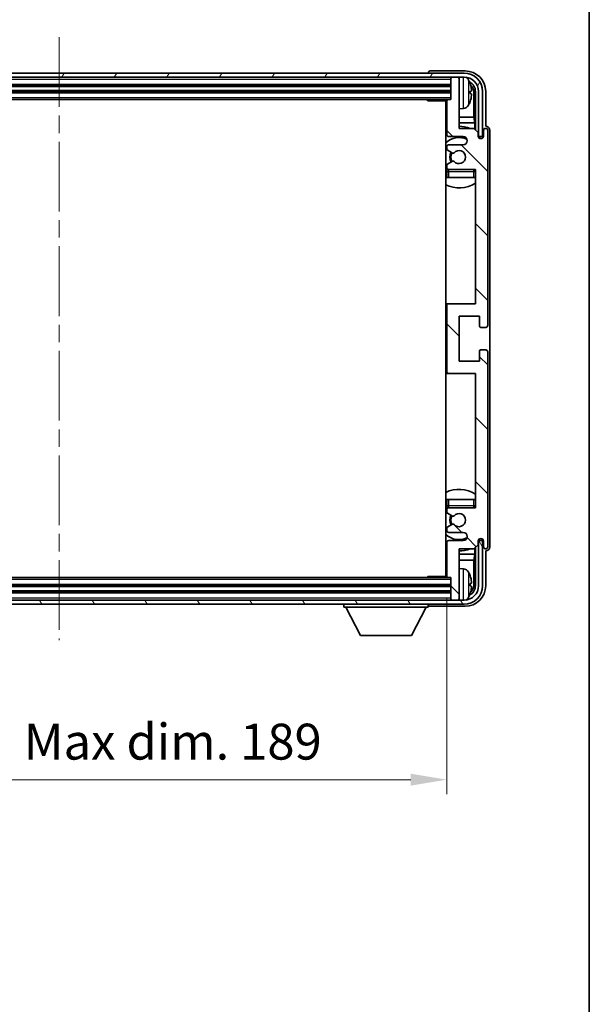
# Model space of a CAD drawing. Units: millimetres. Extents: x 0 to 8086, y 0 to 984.
# Drawn here: x 2413 to 2551, y 559 to 799 of the extents above; entities that cross this region are included whole.
import ezdxf

# ---------------------------------------------------------------- set-up
doc = ezdxf.new("R2010")
doc.units = ezdxf.units.MM
doc.header["$LTSCALE"] = 3
doc.linetypes.add('CHAIN', pattern=[0.3543, 0.2362, -0.0295, 0.0591, -0.0295])
doc.layers.get('Defpoints').update_dxf_attribs({"lineweight": 25})
for name, color, linetype, lineweight in [('Border (ISO)', 7, 'Continuous', 35), ('Centerline (ISO)', 131, 'Continuous', 18), ('Dimension (ISO)', 7, 'Continuous', 18), ('Hatch (ISO)', 1, 'Continuous', 18), ('Visible (ISO)', 7, 'Continuous', 35), ('Visible Narrow (ISO)', 7, 'Continuous', 25)]:
    doc.layers.add(name, color=color, linetype=linetype, lineweight=lineweight)
doc.styles.add('Note Text (TK)', font='txt')
doc.dimstyles.new('Default - Method 1b (TK)', dxfattribs={"dimscale": 3, "dimtxt": 2.5, "dimasz": 2.5, "dimexe": 1, "dimexo": 1.5, "dimgap": 1, "dimtad": 1, "dimtoh": 1, "dimrnd": 1e-08, "dimdsep": 46, "dimtxsty": 'Note Text (TK)', "dimcen": 0.09, "dimdle": 5, "dimclrd": 100, "dimclre": 100, "dimclrt": 7, "dimadec": 1, "dimazin": 1, "dimtfac": 1, "dimtmove": 0, "dimatfit": 3, "dimfxl": 1, "dimtolj": 1, "dimlwd": -1, "dimlwe": -1, "dimarcsym": 0})

# ---------------------------------------------------------------- blocks, each defined once
blk = doc.blocks.new('図面枠 tk図枠')
at = {"layer": 'Border (ISO)'}
blk.add_line((405.5, 289), (405.5, 8), dxfattribs=at)
blk = doc.blocks.new('*D66')
at = {"layer": 'Defpoints', "color": 0}
for p in [(2327.73, 663.29), (2516.73, 663.29), (2516.73, 613.72)]:
    blk.add_point(p, dxfattribs=at)
at = {"layer": 'Dimension (ISO)', "color": 100}
for p, q in [((2327.73, 658.04), (2327.73, 610.22)), ((2516.73, 658.04), (2516.73, 610.22)), ((2336.48, 613.72), (2507.98, 613.72))]:
    blk.add_line(p, q, dxfattribs=at)
for points in [[(2336.48, 615.18), (2336.48, 612.26), (2327.73, 613.72)], [(2507.98, 615.18), (2507.98, 612.26), (2516.73, 613.72)]]:
    blk.add_solid(points, dxfattribs=at)
at = {"layer": 'Dimension (ISO)', "color": 7, "insert": (2355.84, 622.99), "char_height": 8.75, "attachment_point": 4, "style": 'Note Text (TK)'}
blk.add_mtext('\\A1;\\fＭＳ Ｐゴシック|b0|i0;\\H8.7500;有効寸法 / Max dim. 189', dxfattribs=at)

msp = doc.modelspace()

# ---------------------------------------------------------------- hatches: boundary and pattern name
at = {"layer": 'Hatch (ISO)'}
h = msp.add_hatch(dxfattribs=at)
h.set_pattern_fill('ANSI31', color=256, scale=88.9, angle=14.999978, style=0)
h.set_pattern_definition([(60, (1132.25, -28), (-9.623705, 5.55625), [])])
edge = h.paths.add_edge_path()
edge.add_ellipse((2520.981, 781.4892), major_axis=(0, 3.5), ratio=1, start_angle=270, end_angle=360)
edge.add_line((2520.981, 784.9892), (2519.431, 784.9892))
edge.add_line((2519.431, 784.9892), (2518.031, 784.9892))
edge.add_line((2518.031, 784.9892), (2326.431, 784.9892))
edge.add_line((2326.431, 784.9892), (2325.031, 784.9892))
edge.add_line((2325.031, 784.9892), (2323.481, 784.9892))
edge.add_ellipse((2323.481, 781.4892), major_axis=(-3.5, 0), ratio=1, start_angle=270, end_angle=360)
edge.add_line((2319.981, 781.4892), (2319.981, 770.4892))
edge.add_line((2319.981, 770.4892), (2318.981, 770.4892))
edge.add_line((2318.981, 770.4892), (2318.981, 781.4892))
edge.add_ellipse((2323.481, 781.4892), major_axis=(0, 4.5), ratio=1, start_angle=0, end_angle=90, ccw=False)
edge.add_line((2323.481, 785.9892), (2520.981, 785.9892))
edge.add_ellipse((2520.981, 781.4892), major_axis=(4.5, 0), ratio=1, start_angle=0, end_angle=90, ccw=False)
edge.add_line((2525.481, 781.4892), (2525.481, 770.4892))
edge.add_line((2525.481, 770.4892), (2524.481, 770.4892))
edge.add_line((2524.481, 770.4892), (2524.481, 781.4892))
h = msp.add_hatch(dxfattribs=at)
h.set_pattern_fill('ANSI31', color=256, scale=88.9, angle=90.00021, style=0)
h.set_pattern_definition([(135.0002, (1132.25, -28), (-7.857695, -7.85775), [])])
edge = h.paths.add_edge_path()
edge.add_line((2516.731, 779.1892), (2516.731, 770.9892))
edge.add_ellipse((2517.231, 770.9892), major_axis=(-0.5, 0), ratio=1, start_angle=0, end_angle=90)
edge.add_line((2517.231, 770.4892), (2520.731, 770.4892))
edge.add_ellipse((2520.731, 769.4892), major_axis=(0, 1), ratio=1, start_angle=180, end_angle=360, ccw=False)
edge.add_line((2520.731, 768.4892), (2517.231, 768.4892))
edge.add_ellipse((2517.231, 767.9892), major_axis=(0, 0.5), ratio=1, start_angle=0, end_angle=90)
edge.add_line((2516.731, 767.9892), (2516.731, 767.479))
edge.add_ellipse((2517.031, 767.479), major_axis=(-0.3, 0), ratio=1, start_angle=0, end_angle=60)
edge.add_line((2516.881, 767.2192), (2518.1542, 766.4841))
edge.add_ellipse((2518.3042, 766.7439), major_axis=(-0.15, -0.2598), ratio=1, start_angle=0, end_angle=78.671012)
edge.add_ellipse((2519.731, 765.4892), major_axis=(-1.2015, 1.0566), ratio=1, start_angle=82.662386, end_angle=360, ccw=False)
edge.add_ellipse((2518.3043, 764.2344), major_axis=(0.2253, 0.1981), ratio=1, start_angle=0, end_angle=77.981127)
edge.add_line((2518.1574, 764.4959), (2516.8841, 763.781))
edge.add_ellipse((2517.031, 763.5194), major_axis=(-0.1469, 0.2616), ratio=1, start_angle=0, end_angle=60.685474)
edge.add_line((2516.731, 763.5194), (2516.731, 762.9892))
edge.add_ellipse((2517.231, 762.9892), major_axis=(-0.5, 0), ratio=1, start_angle=0, end_angle=90)
edge.add_line((2517.231, 762.4892), (2523.731, 762.4892))
edge.add_line((2523.731, 762.4892), (2523.731, 729.7392))
edge.add_line((2523.731, 729.7392), (2517.231, 729.7392))
edge.add_ellipse((2517.231, 729.2392), major_axis=(0, 0.5), ratio=1, start_angle=0, end_angle=90)
edge.add_line((2516.731, 729.2392), (2516.731, 713.2392))
edge.add_ellipse((2517.231, 713.2392), major_axis=(-0.5, 0), ratio=1, start_angle=0, end_angle=90)
edge.add_line((2517.231, 712.7392), (2523.731, 712.7392))
edge.add_line((2523.731, 712.7392), (2523.731, 679.9892))
edge.add_line((2523.731, 679.9892), (2517.231, 679.9892))
edge.add_ellipse((2517.231, 679.4892), major_axis=(0, 0.5), ratio=1, start_angle=0, end_angle=90)
edge.add_line((2516.731, 679.4892), (2516.731, 678.959))
edge.add_ellipse((2517.031, 678.959), major_axis=(-0.3, 0), ratio=1, start_angle=0, end_angle=60.685474)
edge.add_line((2516.8841, 678.6974), (2518.1574, 677.9824))
edge.add_ellipse((2518.3043, 678.244), major_axis=(-0.1469, -0.2616), ratio=1, start_angle=0, end_angle=77.981127)
edge.add_ellipse((2519.731, 676.9892), major_axis=(-1.2014, 1.0567), ratio=1, start_angle=82.662386, end_angle=360, ccw=False)
edge.add_ellipse((2518.3042, 675.7345), major_axis=(0.2253, 0.1981), ratio=1, start_angle=0, end_angle=78.671012)
edge.add_line((2518.1542, 675.9943), (2516.881, 675.2592))
edge.add_ellipse((2517.031, 674.9994), major_axis=(-0.15, 0.2598), ratio=1, start_angle=0, end_angle=60)
edge.add_line((2516.731, 674.9994), (2516.731, 674.4892))
edge.add_ellipse((2517.231, 674.4892), major_axis=(-0.5, 0), ratio=1, start_angle=0, end_angle=90)
edge.add_line((2517.231, 673.9892), (2520.731, 673.9892))
edge.add_ellipse((2520.731, 672.9892), major_axis=(0, 1), ratio=1, start_angle=180, end_angle=360, ccw=False)
edge.add_line((2520.731, 671.9892), (2517.231, 671.9892))
edge.add_ellipse((2517.231, 671.4892), major_axis=(0, 0.5), ratio=1, start_angle=0, end_angle=90)
edge.add_line((2516.731, 671.4892), (2516.731, 663.2892))
edge.add_ellipse((2517.031, 663.2892), major_axis=(-0.3, 0), ratio=1, start_angle=0, end_angle=90)
edge.add_line((2517.031, 662.9892), (2517.731, 662.9892))
edge.add_line((2517.731, 662.9892), (2517.731, 657.7892))
edge.add_ellipse((2518.031, 657.7892), major_axis=(-0.3, 0), ratio=1, start_angle=0, end_angle=90)
edge.add_line((2518.031, 657.4892), (2519.431, 657.4892))
edge.add_ellipse((2519.431, 657.7892), major_axis=(0, -0.3), ratio=1, start_angle=0, end_angle=90)
edge.add_line((2519.731, 657.7892), (2519.731, 669.9892))
edge.add_line((2519.731, 669.9892), (2523.381, 669.9892))
edge.add_line((2523.381, 669.9892), (2524.381, 670.9892))
edge.add_line((2524.381, 670.9892), (2524.381, 671.8892))
edge.add_ellipse((2525.056, 671.8095), major_axis=(-0.675, 0.0797), ratio=1, start_angle=193.465843, end_angle=360, ccw=False)
edge.add_line((2525.731, 671.8892), (2525.731, 670.4892))
edge.add_ellipse((2526.231, 670.4892), major_axis=(-0.5, 0), ratio=1, start_angle=0, end_angle=180)
edge.add_line((2526.731, 670.4892), (2526.731, 717.9892))
edge.add_ellipse((2526.231, 717.9892), major_axis=(0.5, 0), ratio=1, start_angle=0, end_angle=90)
edge.add_line((2526.231, 718.4892), (2525.031, 718.4892))
edge.add_ellipse((2525.031, 718.1892), major_axis=(0, 0.3), ratio=1, start_angle=0, end_angle=90)
edge.add_line((2524.731, 718.1892), (2524.731, 715.7392))
edge.add_line((2524.731, 715.7392), (2519.731, 715.7392))
edge.add_line((2519.731, 715.7392), (2519.731, 726.7392))
edge.add_line((2519.731, 726.7392), (2524.731, 726.7392))
edge.add_line((2524.731, 726.7392), (2524.731, 724.2892))
edge.add_ellipse((2525.031, 724.2892), major_axis=(-0.3, 0), ratio=1, start_angle=0, end_angle=90)
edge.add_line((2525.031, 723.9892), (2526.231, 723.9892))
edge.add_ellipse((2526.231, 724.4892), major_axis=(0, -0.5), ratio=1, start_angle=0, end_angle=90)
edge.add_line((2526.731, 724.4892), (2526.731, 771.9892))
edge.add_ellipse((2526.231, 771.9892), major_axis=(0.5, 0), ratio=1, start_angle=0, end_angle=180)
edge.add_line((2525.731, 771.9892), (2525.731, 770.5892))
edge.add_ellipse((2525.056, 770.6689), major_axis=(0.675, -0.0797), ratio=1, start_angle=193.465843, end_angle=360, ccw=False)
edge.add_line((2524.381, 770.5892), (2524.381, 771.4892))
edge.add_line((2524.381, 771.4892), (2523.381, 772.4892))
edge.add_line((2523.381, 772.4892), (2519.731, 772.4892))
edge.add_line((2519.731, 772.4892), (2519.731, 784.6892))
edge.add_ellipse((2519.431, 784.6892), major_axis=(0.3, 0), ratio=1, start_angle=0, end_angle=90)
edge.add_line((2519.431, 784.9892), (2518.031, 784.9892))
edge.add_ellipse((2518.031, 784.6892), major_axis=(0, 0.3), ratio=1, start_angle=0, end_angle=90)
edge.add_line((2517.731, 784.6892), (2517.731, 779.4892))
edge.add_line((2517.731, 779.4892), (2517.031, 779.4892))
edge.add_ellipse((2517.031, 779.1892), major_axis=(0, 0.3), ratio=1, start_angle=0, end_angle=90)
h = msp.add_hatch(dxfattribs=at)
h.set_pattern_fill('ANSI31', color=256, scale=88.9, angle=75.000175, style=0)
h.set_pattern_definition([(120.0002, (1132.25, -28), (-9.62369, -5.55628), [])])
edge = h.paths.add_edge_path()
edge.add_ellipse((2323.481, 660.9892), major_axis=(0, -3.5), ratio=1, start_angle=270, end_angle=360)
edge.add_line((2323.481, 657.4892), (2325.031, 657.4892))
edge.add_line((2325.031, 657.4892), (2326.431, 657.4892))
edge.add_line((2326.431, 657.4892), (2518.031, 657.4892))
edge.add_line((2518.031, 657.4892), (2519.431, 657.4892))
edge.add_line((2519.431, 657.4892), (2520.981, 657.4892))
edge.add_ellipse((2520.981, 660.9892), major_axis=(3.5, 0), ratio=1, start_angle=270, end_angle=360)
edge.add_line((2524.481, 660.9892), (2524.481, 671.9892))
edge.add_line((2524.481, 671.9892), (2525.481, 671.9892))
edge.add_line((2525.481, 671.9892), (2525.481, 660.9892))
edge.add_ellipse((2520.981, 660.9892), major_axis=(0, -4.5), ratio=1, start_angle=0, end_angle=90, ccw=False)
edge.add_line((2520.981, 656.4892), (2323.481, 656.4892))
edge.add_ellipse((2323.481, 660.9892), major_axis=(-4.5, 0), ratio=1, start_angle=0, end_angle=90, ccw=False)
edge.add_line((2318.981, 660.9892), (2318.981, 671.9892))
edge.add_line((2318.981, 671.9892), (2319.981, 671.9892))
edge.add_line((2319.981, 671.9892), (2319.981, 660.9892))

# ---------------------------------------------------------------- linework, layer by layer
at = {"layer": 'Centerline (ISO)', "linetype": 'CHAIN', "ltscale": 23.990969}
msp.add_line((2422.231, 794.7392), (2422.231, 647.7392), dxfattribs=at)
at = {"layer": 'Visible (ISO)'}
for p, q in [((2520.981, 785.9892), (2323.481, 785.9892)), ((2323.481, 784.9892), (2520.981, 784.9892)), ((2512.231, 785.9895), (2512.231, 785.9892)), ((2521.234, 786.4892), (2512.7307, 786.4892)), ((2517.731, 784.9892), (2517.731, 784.6892)), ((2519.431, 784.9892), (2518.031, 784.9892)), ((2519.731, 784.9892), (2519.731, 784.6892)), ((2326.731, 782.9892), (2517.731, 782.9892)), ((2517.731, 784.6892), (2517.731, 779.4892)), ((2519.731, 772.4892), (2519.731, 784.6892)), ((2326.731, 781.4892), (2517.731, 781.4892)), ((2522.445, 780.9569), (2522.445, 781.5215)), ((2523.3803, 775.2104), (2523.3803, 781.14)), ((2523.7295, 781.4892), (2523.7295, 772.1407)), ((2524.481, 781.4892), (2524.481, 770.4892)), ((2525.481, 770.4892), (2525.481, 781.4892)), ((2526.231, 772.9892), (2526.231, 781.4922)), ((2327.431, 779.4892), (2517.031, 779.4892)), ((2511.9105, 779.4892), (2512.1605, 779.2392)), ((2512.1605, 779.4892), (2512.1605, 779.2392)), ((2516.7352, 779.2392), (2512.1605, 779.2392)), ((2516.481, 779.2392), (2516.481, 663.2392)), ((2516.731, 779.1892), (2516.731, 770.9892)), ((2517.731, 779.4892), (2517.031, 779.4892)), ((2520.7899, 777.3318), (2519.731, 777.2392)), ((2516.731, 775.2104), (2516.481, 775.2104)), ((2516.731, 773.8013), (2516.481, 773.8013)), ((2523.3803, 775.2104), (2519.731, 775.2104)), ((2523.5723, 773.8013), (2519.731, 773.8013)), ((2523.5723, 773.8013), (2523.3803, 775.2104)), ((2523.5723, 772.2979), (2523.5723, 773.8013)), ((2526.2316, 772.9892), (2526.231, 772.9892)), ((2517.231, 770.4892), (2520.731, 770.4892)), ((2523.381, 772.4892), (2519.731, 772.4892)), ((2524.381, 771.4892), (2523.381, 772.4892)), ((2524.381, 770.5892), (2524.381, 771.4892)), ((2524.4009, 770.4877), (2524.5296, 770.4877)), ((2524.481, 770.4892), (2525.481, 770.4892)), ((2525.731, 771.9892), (2525.731, 770.5892)), ((2526.731, 724.4892), (2526.731, 771.9892)), ((2527.231, 670.4886), (2527.231, 771.9898)), ((2520.731, 768.4892), (2517.231, 768.4892)), ((2524.4244, 770.4178), (2524.4598, 770.4178)), ((2524.6596, 770.2179), (2524.6596, 770.1167)), ((2524.7295, 770.2878), (2524.7295, 770.0728)), ((2516.731, 767.9892), (2516.731, 767.479)), ((2516.881, 767.2192), (2518.1542, 766.4841)), ((2516.731, 763.5194), (2516.731, 762.9892)), ((2518.1574, 764.4959), (2516.8841, 763.781)), ((2516.731, 761.9892), (2516.731, 760.4892)), ((2517.231, 762.4892), (2523.731, 762.4892)), ((2523.731, 762.4892), (2523.731, 729.7392)), ((2517.231, 760.4892), (2516.731, 760.4892)), ((2523.231, 760.4892), (2517.231, 760.4892)), ((2523.731, 760.4892), (2523.231, 760.4892)), ((2517.231, 729.7392), (2516.481, 729.7392)), ((2523.731, 729.7392), (2517.231, 729.7392)), ((2516.731, 729.2392), (2516.731, 713.2392)), ((2519.731, 715.7392), (2519.731, 726.7392)), ((2519.731, 726.7392), (2524.731, 726.7392)), ((2524.731, 726.7392), (2524.731, 724.2892)), ((2525.031, 723.9892), (2526.231, 723.9892)), ((2524.731, 718.1892), (2524.731, 715.7392)), ((2526.231, 718.4892), (2525.031, 718.4892)), ((2526.731, 670.4892), (2526.731, 717.9892)), ((2524.731, 715.7392), (2519.731, 715.7392)), ((2516.481, 712.7392), (2517.231, 712.7392)), ((2517.231, 712.7392), (2523.731, 712.7392)), ((2523.731, 712.7392), (2523.731, 679.9892)), ((2516.731, 681.9892), (2517.231, 681.9892)), ((2516.731, 681.9892), (2516.731, 680.4892)), ((2517.231, 681.9892), (2523.231, 681.9892)), ((2523.231, 681.9892), (2523.731, 681.9892)), ((2516.731, 679.4892), (2516.731, 678.959)), ((2523.731, 679.9892), (2517.231, 679.9892)), ((2516.8841, 678.6974), (2518.1574, 677.9824)), ((2516.731, 674.9994), (2516.731, 674.4892)), ((2518.1542, 675.9943), (2516.881, 675.2592)), ((2517.231, 673.9892), (2520.731, 673.9892)), ((2524.6596, 672.3616), (2524.6596, 672.2604)), ((2524.7295, 672.4056), (2524.7295, 672.1906)), ((2516.731, 671.4892), (2516.731, 663.2892)), ((2520.731, 671.9892), (2517.231, 671.9892)), ((2519.731, 657.7892), (2519.731, 669.9892)), ((2519.731, 669.9892), (2523.381, 669.9892)), ((2523.381, 669.9892), (2524.381, 670.9892)), ((2523.5723, 668.677), (2523.5723, 670.1805)), ((2523.7295, 670.3377), (2523.7295, 660.9892)), ((2524.381, 670.9892), (2524.381, 671.8892)), ((2524.5296, 671.9907), (2524.4009, 671.9907)), ((2524.4598, 672.0606), (2524.4244, 672.0606)), ((2525.481, 671.9892), (2524.481, 671.9892)), ((2524.481, 671.9892), (2524.481, 660.9892)), ((2525.481, 660.9892), (2525.481, 671.9892)), ((2525.731, 671.8892), (2525.731, 670.4892)), ((2516.481, 668.677), (2516.731, 668.677)), ((2519.731, 668.677), (2523.5723, 668.677)), ((2523.5723, 668.677), (2523.3803, 667.2679)), ((2526.231, 660.9861), (2526.231, 669.4892)), ((2526.231, 669.4892), (2526.2316, 669.4892)), ((2516.481, 667.2679), (2516.731, 667.2679)), ((2519.731, 667.2679), (2523.3803, 667.2679)), ((2520.7899, 665.1465), (2519.731, 665.2392)), ((2523.3803, 661.3384), (2523.3803, 667.2679)), ((2517.031, 662.9892), (2327.431, 662.9892)), ((2511.9105, 662.9892), (2512.1605, 663.2392)), ((2512.1605, 663.2392), (2512.1605, 662.9892)), ((2516.7352, 663.2392), (2512.1605, 663.2392)), ((2517.031, 662.9892), (2517.731, 662.9892)), ((2517.731, 662.9892), (2517.731, 657.7892)), ((2517.731, 660.9892), (2326.731, 660.9892)), ((2522.445, 660.9569), (2522.445, 661.5215)), ((2517.731, 659.4892), (2326.731, 659.4892)), ((2517.731, 657.7892), (2517.731, 657.4892)), ((2519.731, 657.7892), (2519.731, 657.4892)), ((2520.981, 657.4892), (2323.481, 657.4892)), ((2323.481, 656.4892), (2520.981, 656.4892)), ((2491.631, 656.4892), (2491.631, 655.7892)), ((2491.631, 655.7892), (2512.231, 655.7892)), ((2495.681, 648.8892), (2492.131, 655.7892)), ((2508.181, 648.8892), (2511.731, 655.7892)), ((2512.231, 656.4892), (2512.231, 655.7892)), ((2512.7307, 655.9892), (2521.234, 655.9892)), ((2518.031, 657.4892), (2519.431, 657.4892)), ((2495.681, 648.8892), (2508.181, 648.8892))]:
    msp.add_line(p, q, dxfattribs=at)
for centre, radius, start, end in [((2518.031, 784.6892), 0.3, 90, 180), ((2519.431, 784.6892), 0.3, 0, 90), ((2520.981, 781.4892), 4.5, 0, 90), ((2520.981, 781.4892), 3.5, 0, 90), ((2520.6505, 783.5526), 1.6, 28.172734, 61.84933), ((2516.331, 781.2392), 6.5, 20.039607, 28.172734), ((2522.3204, 783.4238), 0.1246, 1.814826, 20.039607), ((2516.231, 777.9892), 0.5, 300, 60), ((2517.031, 779.1892), 0.3, 90, 180), ((2520.6505, 778.9257), 1.6, 275, 331.827266), ((2516.331, 781.2392), 6.5, 331.827266, 339.960393), ((2522.3204, 779.0545), 0.1246, 339.960393, 358.185174), ((2519.731, 765.4892), 7.5, 68.96053, 90), ((2519.731, 765.4892), 7.5, 113.578178, 115.679289), ((2517.231, 770.9892), 0.5, 180, 270), ((2520.731, 769.4892), 1, 270, 90), ((2525.056, 770.6689), 0.6797, 186.732921, 353.267079), ((2526.231, 771.9892), 0.5, 0, 180), ((2519.731, 765.4892), 4.75, 65.863751, 133.173551), ((2517.231, 767.9892), 0.5, 90, 180), ((2517.031, 767.479), 0.3, 180, 240), ((2519.731, 765.4892), 2.25, 148.134623, 211.750824), ((2519.731, 765.4892), 2, 147.901352, 212.055581), ((2518.3042, 766.7439), 0.3, 240, 318.671012), ((2519.731, 765.4892), 1.6, 221.333399, 138.671012), ((2517.031, 763.5194), 0.3, 119.314526, 180), ((2518.3043, 764.2344), 0.3, 41.333399, 119.314526), ((2519.731, 765.4892), 4.75, 226.826449, 230.833289), ((2517.231, 762.9892), 0.5, 180, 270), ((2517.231, 761.9892), 0.5, 90, 180), ((2523.231, 761.9892), 0.5, 0, 90), ((2519.731, 765.4892), 4.75, 320.418264, 320.833289), ((2519.731, 765.4892), 7.5, 244.320711, 302.230953), ((2517.231, 729.2392), 0.5, 90, 180), ((2525.031, 724.2892), 0.3, 180, 270), ((2526.231, 724.4892), 0.5, 270, 0), ((2525.031, 718.1892), 0.3, 90, 180), ((2526.231, 717.9892), 0.5, 0, 90), ((2517.231, 713.2392), 0.5, 180, 270), ((2519.731, 676.9892), 7.5, 57.769047, 115.679289), ((2519.731, 676.9892), 4.75, 129.166711, 133.173551), ((2517.231, 680.4892), 0.5, 180, 270), ((2517.231, 679.4892), 0.5, 90, 180), ((2523.231, 680.4892), 0.5, 270, 0), ((2519.731, 676.9892), 4.75, 39.166711, 39.581736), ((2517.031, 678.959), 0.3, 180, 240.685474), ((2519.731, 676.9892), 2.25, 148.249176, 211.865377), ((2519.731, 676.9892), 2, 147.944419, 212.098648), ((2518.3043, 678.244), 0.3, 240.685474, 318.666601), ((2519.731, 676.9892), 1.6, 221.328988, 138.666601), ((2517.031, 674.9994), 0.3, 120, 180), ((2517.231, 674.4892), 0.5, 180, 270), ((2518.3042, 675.7345), 0.3, 41.328988, 120), ((2519.731, 676.9892), 4.75, 226.826449, 294.136249), ((2520.731, 672.9892), 1, 270, 90), ((2525.056, 671.8095), 0.6797, 6.732921, 173.267079), ((2519.731, 676.9892), 7.5, 244.320711, 246.421822), ((2517.231, 671.4892), 0.5, 90, 180), ((2519.731, 676.9892), 7.5, 270, 291.03947), ((2526.231, 670.4892), 0.5, 180, 0), ((2516.231, 664.4892), 0.5, 300, 60), ((2520.6505, 663.5526), 1.6, 28.172734, 85), ((2517.031, 663.2892), 0.3, 180, 270), ((2516.331, 661.2392), 6.5, 20.039607, 28.172734), ((2522.3204, 663.4238), 0.1246, 1.814826, 20.039607), ((2520.981, 660.9892), 4.5, 270, 0), ((2520.981, 660.9892), 3.5, 270, 0), ((2518.031, 657.7892), 0.3, 180, 270), ((2519.431, 657.7892), 0.3, 270, 0), ((2520.6505, 658.9257), 1.6, 298.15067, 331.827266), ((2516.331, 661.2392), 6.5, 331.827266, 339.960393), ((2522.3204, 659.0545), 0.1246, 339.960393, 358.185174)]:
    msp.add_arc(centre, radius, start, end, dxfattribs=at)
for centre, major_axis, ratio, start_param, end_param in [((2512.7313, 785.9889), (-0.354, 0.354), 0.99878277, 5.49839613, 7.06797448), ((2521.2279, 781.4861), (3.5398, 3.5398), 0.99878277, 5.49839613, 7.06797448), ((2521.2279, 781.4861), (1.7699, 1.7699), 0.99878277, 5.49839613, 6.61101961), ((2516.3432, 781.232), (-3.2829, -5.6083), 0.99488747, 2.20774935, 2.44673364), ((2520.8787, 781.1369), (1.7699, 1.7699), 0.99878277, 5.49839613, 6.31586897), ((2516.3432, 781.0996), (6.4737, 0.5671), 0.05101764, 5.93460274, 6.17358703), ((2516.3432, 781.3788), (6.4737, -0.5671), 0.05101764, 0.10959827, 0.34858257), ((2516.3432, 781.2463), (3.2829, -5.6083), 0.99488747, 0.69485901, 0.93384331), ((2526.2304, 771.9886), (0.708, 0.708), 0.99878277, 5.49839613, 7.06797448), ((2524.5294, 770.2875), (0.1416, 0.1416), 0.99878277, 5.49839613, 7.06797448), ((2524.4595, 770.2177), (0.1416, 0.1416), 0.99878277, 5.49839613, 7.06797448), ((2524.4595, 672.2607), (0.1416, -0.1416), 0.99878277, 5.49839613, 7.06797448), ((2524.5294, 672.1908), (0.1416, -0.1416), 0.99878277, 5.49839613, 7.06797448), ((2526.2304, 670.4898), (0.708, -0.708), 0.99878277, 5.49839613, 7.06797448), ((2516.3432, 661.232), (-3.2829, -5.6083), 0.99488747, 2.20774935, 2.44673364), ((2521.2279, 660.9922), (3.5398, -3.5398), 0.99878277, 5.49839613, 7.06797448), ((2521.2279, 660.9922), (1.7699, -1.7699), 0.99878277, 5.955351, 7.06797448), ((2516.3432, 661.0996), (6.4737, 0.5671), 0.05101764, 5.93460274, 6.17358703), ((2516.3432, 661.3788), (6.4737, -0.5671), 0.05101764, 0.10959827, 0.34858257), ((2516.3432, 661.2463), (3.2829, -5.6083), 0.99488747, 0.69485901, 0.93384331), ((2520.8787, 661.3414), (1.7699, -1.7699), 0.99878277, 6.25050164, 7.06797448), ((2512.7313, 656.4895), (-0.354, -0.354), 0.99878277, 5.49839613, 7.06797448)]:
    msp.add_ellipse(centre, major_axis=major_axis, ratio=ratio, start_param=start_param, end_param=end_param, dxfattribs=at)
for points, knots in [([(2522.7812, 781.9419), (2522.7856, 781.9005), (2522.7893, 781.8567), (2522.7939, 781.777), (2522.7949, 781.7411), (2522.7942, 781.6852), (2522.7925, 781.6615), (2522.7874, 781.6355), (2522.7845, 781.629), (2522.7812, 781.6271)], [0, 0, 0, 0, 0.0125039067, 0.0125039067, 0.0250078135, 0.0250078135, 0.0375277995, 0.0375277995, 0.0466766392, 0.0466766392, 0.0466766392, 0.0466766392]), ([(2522.7812, 780.8512), (2522.7856, 780.8487), (2522.7893, 780.8379), (2522.7939, 780.7997), (2522.7949, 780.7722), (2522.7942, 780.7103), (2522.7925, 780.6718), (2522.7874, 780.5997), (2522.7845, 780.5677), (2522.7812, 780.5365)], [0, 0, 0, 0, 0.0124997785, 0.0124997785, 0.0249995571, 0.0249995571, 0.0375236714, 0.0375236714, 0.0466766062, 0.0466766062, 0.0466766062, 0.0466766062]), ([(2522.7812, 661.9419), (2522.7856, 661.9005), (2522.7893, 661.8567), (2522.7939, 661.777), (2522.7949, 661.7411), (2522.7942, 661.6852), (2522.7925, 661.6615), (2522.7874, 661.6355), (2522.7845, 661.629), (2522.7812, 661.6271)], [0, 0, 0, 0, 0.0125039067, 0.0125039067, 0.0250078135, 0.0250078135, 0.0375277995, 0.0375277995, 0.0466766392, 0.0466766392, 0.0466766392, 0.0466766392]), ([(2522.7812, 660.8512), (2522.7856, 660.8487), (2522.7893, 660.8379), (2522.7939, 660.7997), (2522.7949, 660.7722), (2522.7942, 660.7103), (2522.7925, 660.6718), (2522.7874, 660.5997), (2522.7845, 660.5677), (2522.7812, 660.5365)], [0, 0, 0, 0, 0.0124997785, 0.0124997785, 0.0249995571, 0.0249995571, 0.0375236714, 0.0375236714, 0.0466766062, 0.0466766062, 0.0466766062, 0.0466766062])]:
    msp.add_open_spline(points, degree=3, knots=knots, dxfattribs=at)
at = {"layer": 'Visible Narrow (ISO)'}
for p, q in [((2520.7899, 777.3318), (2520.7899, 784.9892)), ((2326.731, 784.4892), (2517.731, 784.4892)), ((2326.731, 783.2892), (2517.731, 783.2892)), ((2326.731, 782.6892), (2517.731, 782.6892)), ((2522.0609, 784.308), (2522.0609, 778.1703)), ((2522.4375, 783.4488), (2522.4375, 783.4665)), ((2326.731, 781.7892), (2517.731, 781.7892)), ((2326.731, 781.1892), (2517.731, 781.1892)), ((2522.4375, 780.9586), (2522.4375, 781.5198)), ((2523.7295, 781.4892), (2523.3803, 781.14)), ((2326.731, 779.9892), (2517.731, 779.9892)), ((2522.4375, 779.0118), (2522.4375, 779.0296)), ((2524.5296, 770.4877), (2524.4598, 770.4178)), ((2524.6596, 770.2179), (2524.7295, 770.2878)), ((2516.731, 761.9892), (2517.231, 761.9892)), ((2517.231, 761.9892), (2517.231, 762.4892)), ((2517.231, 760.4892), (2517.231, 761.9892)), ((2517.231, 761.9892), (2523.231, 761.9892)), ((2523.231, 762.4892), (2523.231, 761.9892)), ((2523.231, 761.9892), (2523.731, 761.9892)), ((2523.231, 761.9892), (2523.231, 760.4892)), ((2517.231, 680.4892), (2517.231, 681.9892)), ((2523.231, 681.9892), (2523.231, 680.4892)), ((2517.231, 680.4892), (2516.731, 680.4892)), ((2523.231, 680.4892), (2517.231, 680.4892)), ((2517.231, 679.9892), (2517.231, 680.4892)), ((2523.731, 680.4892), (2523.231, 680.4892)), ((2523.231, 680.4892), (2523.231, 679.9892)), ((2524.7295, 672.1906), (2524.6596, 672.2604)), ((2524.4598, 672.0606), (2524.5296, 671.9907)), ((2520.7899, 657.4892), (2520.7899, 665.1465)), ((2517.731, 662.4892), (2326.731, 662.4892)), ((2522.0609, 664.308), (2522.0609, 658.1703)), ((2522.4375, 663.4488), (2522.4375, 663.4665)), ((2517.731, 661.2892), (2326.731, 661.2892)), ((2517.731, 660.6892), (2326.731, 660.6892)), ((2522.4375, 660.9586), (2522.4375, 661.5198)), ((2523.3803, 661.3384), (2523.7295, 660.9892)), ((2517.731, 659.7892), (2326.731, 659.7892)), ((2517.731, 659.1892), (2326.731, 659.1892)), ((2517.731, 657.9892), (2326.731, 657.9892)), ((2522.4375, 659.0118), (2522.4375, 659.0296))]:
    msp.add_line(p, q, dxfattribs=at)

# ---------------------------------------------------------------- block references
at = {"xscale": 3.5, "yscale": 3.5, "zscale": 3.5}
msp.add_blockref('図面枠 tk図枠', (1132.25, -28), dxfattribs=at)

# ---------------------------------------------------------------- dimensions: what is measured, and where the dimension line sits
at = {"layer": 'Dimension (ISO)', "color": 100}
dim = msp.add_linear_dim(base=(2516.731, 613.7219), p1=(2327.731, 663.2892), p2=(2516.731, 663.2892), text='\\fＭＳ Ｐゴシック|b0|i0;\\H8.7500;有効寸法 / Max dim. <>', dimstyle='Default - Method 1b (TK)', override={"dimscale": 0, "dimtxt": 8.75, "dimasz": 8.75, "dimexe": 3.5, "dimexo": 5.25, "dimgap": 3.5, "dimtoh": 0, "dimdec": 2, "dimcen": 0.315, "dimtol": 0, "dimlim": 0, "dimtp": 0, "dimtm": 0, "dimtdec": 2, "dimtofl": 0, "dimatfit": 1}, dxfattribs=at)
dim.commit()
dim.dimension.update_dxf_attribs({"geometry": '*D66', "text_midpoint": (2422.231, 613.7219), "dimtype": 160})

doc.saveas('drawing.dxf')
